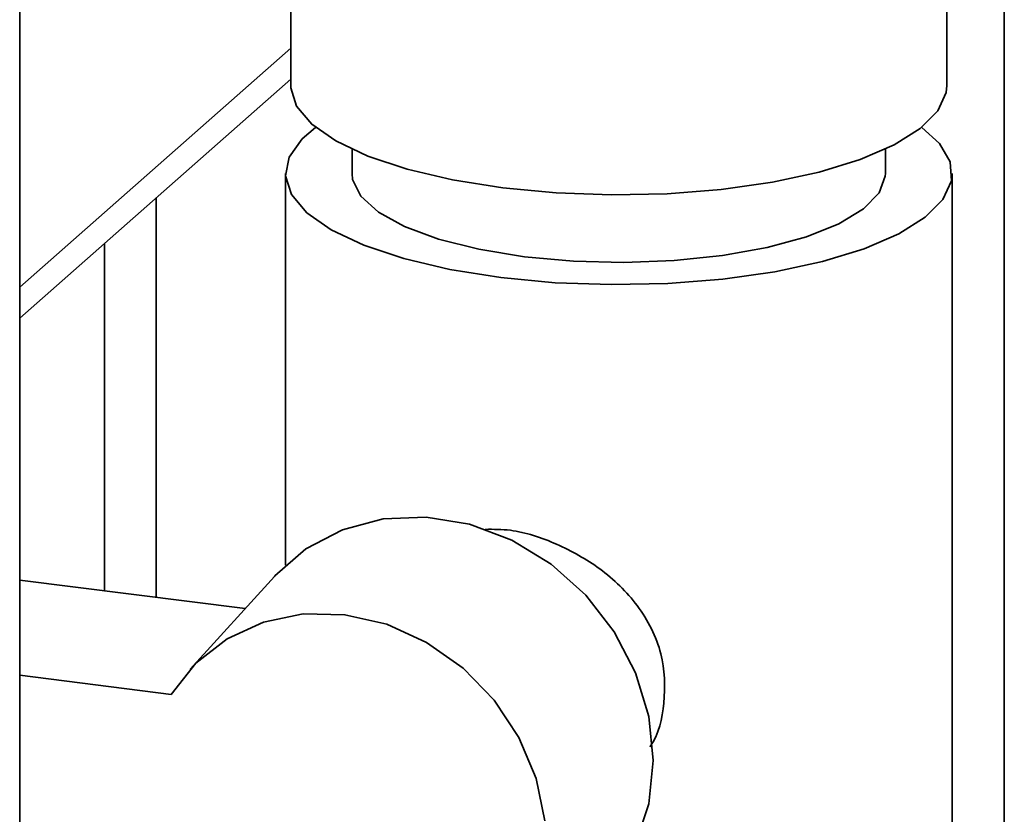
# Paper-space layout 'Blatt1' of a CAD drawing. Units: millimetres. Extents: x 0 to 5940, y 0 to 4200.
# Drawn here: x 4685 to 4716, y 1145 to 1170 of the extents above; entities that cross this region are included whole.
import ezdxf

# ---------------------------------------------------------------- set-up
doc = ezdxf.new("R2010")
doc.units = ezdxf.units.MM
doc.header["$LTSCALE"] = 10

psp = doc.layouts.new('Blatt1')

# ---------------------------------------------------------------- linework, layer by layer
at = {"color": 7, "linetype": 'Continuous', "lineweight": 35}
for p, q in [((4684.969, 1127.507), (4684.969, 1322.985)), ((4693.439, 1199.666), (4693.439, 1168.239)), ((4713.939, 1168.239), (4713.939, 1199.666)), ((4715.739, 1138.011), (4715.739, 1188.104)), ((4684.969, 1161.943), (4693.439, 1169.413)), ((4684.969, 1160.967), (4693.439, 1168.437)), ((4695.355, 1166.25), (4695.355, 1165.489)), ((4712.022, 1165.489), (4712.022, 1166.25)), ((4693.272, 1165.489), (4693.272, 1153.246)), ((4714.105, 1143.49), (4714.105, 1165.489)), ((4689.236, 1152.24), (4689.236, 1164.73)), ((4687.62, 1163.305), (4687.62, 1152.443)), ((4684.969, 1152.777), (4692.013, 1151.89)), ((4692.93, 1152.9), (4690.299, 1150.001)), ((4689.707, 1149.211), (4684.969, 1149.808))]:
    psp.add_line(p, q, dxfattribs=at)
at = {"color": 7, "linetype": 'Continuous', "lineweight": 35, "flags": 128}
for points in [[(4700.065, 1165.043), (4698.497, 1165.293), (4697.078, 1165.628), (4695.849, 1166.038), (4694.846, 1166.511), (4694.097, 1167.034), (4693.624, 1167.592), (4693.441, 1168.168), (4693.439, 1168.239)], [(4713.939, 1168.239), (4713.918, 1168.02), (4713.659, 1167.447), (4713.114, 1166.897), (4712.298, 1166.385), (4711.234, 1165.927), (4709.953, 1165.535), (4708.492, 1165.221), (4706.893, 1164.994), (4705.201, 1164.86), (4703.466, 1164.823), (4701.737, 1164.885), (4700.065, 1165.043)], [(4694.216, 1166.934), (4693.797, 1166.578), (4693.388, 1166.005), (4693.274, 1165.417), (4693.461, 1164.832), (4693.941, 1164.265), (4694.702, 1163.733), (4695.721, 1163.252), (4696.97, 1162.836), (4698.412, 1162.495), (4700.006, 1162.241)], [(4700.006, 1162.241), (4701.706, 1162.08), (4703.462, 1162.018), (4705.226, 1162.055), (4706.945, 1162.191), (4708.57, 1162.422), (4710.055, 1162.741), (4711.357, 1163.139), (4712.438, 1163.605), (4713.268, 1164.125), (4713.821, 1164.684), (4714.084, 1165.266), (4714.047, 1165.855), (4713.713, 1166.434), (4713.161, 1166.934)], [(4695.355, 1165.489), (4695.374, 1165.303), (4695.63, 1164.782), (4696.177, 1164.286), (4696.996, 1163.834), (4698.056, 1163.442), (4699.32, 1163.124), (4700.742, 1162.891)], [(4700.742, 1162.891), (4702.271, 1162.752), (4703.851, 1162.712), (4705.425, 1162.772), (4706.936, 1162.931), (4708.329, 1163.182), (4709.555, 1163.516), (4710.569, 1163.922), (4711.335, 1164.385), (4711.824, 1164.887), (4712.019, 1165.411), (4712.022, 1165.489)], [(4702.326, 1142.246), (4702.659, 1142.499), (4703.552, 1143.423), (4704.217, 1144.536), (4704.628, 1145.793), (4704.767, 1147.14), (4704.628, 1148.523), (4704.217, 1149.883), (4703.552, 1151.164), (4702.659, 1152.313), (4701.577, 1153.281), (4700.349, 1154.029), (4699.028, 1154.526), (4697.667, 1154.75), (4696.325, 1154.693), (4695.055, 1154.357), (4693.912, 1153.756), (4692.943, 1152.914), (4692.93, 1152.9)], [(4689.707, 1149.211), (4690.476, 1150.186), (4691.448, 1150.95), (4692.583, 1151.471), (4693.829, 1151.725), (4695.134, 1151.702), (4696.438, 1151.401), (4697.686, 1150.837), (4698.823, 1150.034), (4699.799, 1149.028), (4700.571, 1147.861), (4701.105, 1146.586), (4701.378, 1145.259)]]:
    psp.add_lwpolyline(points, dxfattribs=at)
at = {"color": 7, "linetype": 'Continuous', "lineweight": 35}
psp.add_open_spline([(4704.663, 1147.57), (4704.665, 1147.572), (4704.948, 1147.964), (4705.164, 1148.996), (4705.111, 1150.545), (4704.36, 1152.011), (4703.177, 1153.16), (4701.781, 1153.942), (4700.497, 1154.375), (4699.777, 1154.371), (4699.518, 1154.369)], degree=3, knots=[0, 0, 0, 0, 0.0009023, 0.1416746, 0.2973907, 0.4662225, 0.6264434, 0.7735427, 0.9184299, 1, 1, 1, 1], dxfattribs=at)

doc.saveas('drawing.dxf')
